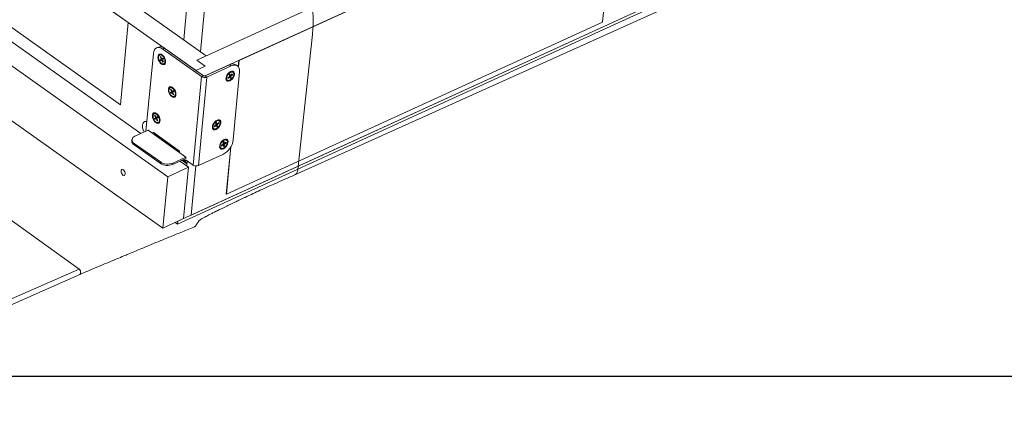
# Model space of a CAD drawing. Units: millimetres. Extents: x -23272465 to 44913, y -22484634 to 188.
# Drawn here: x -23269753 to -23269660, y -22484538 to -22484501 of the extents above; entities that cross this region are included whole.
import ezdxf

# ---------------------------------------------------------------- set-up
doc = ezdxf.new("R2010")
doc.units = ezdxf.units.MM
doc.layers.get('0').update_dxf_attribs({"lineweight": 20})
doc.layers.add('arkusz', color=7, linetype='Continuous')
doc.layers.add('KEYLITE FLASHING', color=7, linetype='Continuous', lineweight=18)
doc.layers.add('KEYLITE IN VIEW', color=253, linetype='Continuous', lineweight=5)
doc.styles.get("Standard").update_dxf_attribs({"font": 'arial.ttf'})

msp = doc.modelspace()

# ---------------------------------------------------------------- linework, layer by layer
at = {"lineweight": 20}
for p, q in [((-23269736.486, -22484505.226), (-23269645.24, -22484463.45)), ((-23269735.779, -22484506.769), (-23269643.643, -22484464.585)), ((-23269632.823, -22484472.51), (-23269738.298, -22484520.801)), ((-23269632.795, -22484472.217), (-23269738.271, -22484520.509)), ((-23269737.024, -22484519.938), (-23269635.468, -22484473.441)), ((-23269736.578, -22484506.201), (-23269781.305, -22484474.422)), ((-23269735.595, -22484504.818), (-23269778.725, -22484474.174)), ((-23269742.985, -22484501.67), (-23269774.933, -22484478.97)), ((-23269742.968, -22484501.661), (-23269774.915, -22484478.962)), ((-23269739.235, -22484516.284), (-23269785.559, -22484483.37)), ((-23269741.779, -22484512.186), (-23269779.2, -22484485.598)), ((-23269775.67, -22484486.774), (-23269743.723, -22484509.474)), ((-23269739.696, -22484521.161), (-23269786.02, -22484488.247)), ((-23269696.856, -22484488.948), (-23269732.49, -22484505.263)), ((-23269696.84, -22484488.959), (-23269732.474, -22484505.274)), ((-23269698.038, -22484501.641), (-23269696.84, -22484488.959)), ((-23269737.132, -22484497.073), (-23269737.721, -22484503.308)), ((-23269736.124, -22484504.443), (-23269735.638, -22484499.296)), ((-23269743.723, -22484509.474), (-23269742.985, -22484501.67)), ((-23269743.705, -22484509.465), (-23269742.968, -22484501.661)), ((-23269742.985, -22484501.67), (-23269742.968, -22484501.661)), ((-23269733.672, -22484517.955), (-23269698.038, -22484501.641)), ((-23269740.119, -22484503.99), (-23269740.297, -22484504.072)), ((-23269739.528, -22484504.106), (-23269739.706, -22484504.187)), ((-23269739.706, -22484504.187), (-23269736.037, -22484506.794)), ((-23269739.528, -22484504.106), (-23269735.859, -22484506.712)), ((-23269741.293, -22484511.963), (-23269740.597, -22484504.595)), ((-23269739.925, -22484504.72), (-23269739.988, -22484504.748)), ((-23269739.864, -22484505.138), (-23269739.967, -22484505.197)), ((-23269739.967, -22484505.197), (-23269739.852, -22484505.141)), ((-23269739.967, -22484505.197), (-23269739.919, -22484505.294)), ((-23269739.953, -22484504.92), (-23269739.898, -22484504.889)), ((-23269739.953, -22484504.92), (-23269739.862, -22484505.103)), ((-23269739.876, -22484504.934), (-23269739.953, -22484504.92)), ((-23269739.816, -22484505.235), (-23269739.919, -22484505.294)), ((-23269739.898, -22484504.889), (-23269739.808, -22484505.072)), ((-23269739.722, -22484505.073), (-23269739.864, -22484505.138)), ((-23269739.864, -22484505.138), (-23269739.862, -22484505.103)), ((-23269739.862, -22484505.103), (-23269739.802, -22484505.076)), ((-23269739.852, -22484505.141), (-23269739.722, -22484505.073)), ((-23269739.852, -22484505.141), (-23269739.808, -22484505.231)), ((-23269739.816, -22484505.235), (-23269739.732, -22484505.197)), ((-23269739.788, -22484505.253), (-23269739.816, -22484505.235)), ((-23269739.808, -22484505.072), (-23269739.78, -22484505.09)), ((-23269739.731, -22484505.227), (-23269739.788, -22484505.253)), ((-23269739.788, -22484505.253), (-23269739.698, -22484505.436)), ((-23269739.677, -22484505.032), (-23269739.78, -22484505.09)), ((-23269739.78, -22484505.09), (-23269739.672, -22484505.041)), ((-23269739.732, -22484505.187), (-23269739.734, -22484505.222)), ((-23269739.734, -22484505.222), (-23269739.643, -22484505.405)), ((-23269739.629, -22484505.129), (-23269739.732, -22484505.187)), ((-23269739.718, -22484505.062), (-23269739.722, -22484505.073)), ((-23269739.694, -22484505.059), (-23269739.704, -22484505.056)), ((-23269739.694, -22484505.059), (-23269739.67, -22484505.045)), ((-23269739.694, -22484505.059), (-23269739.67, -22484505.046)), ((-23269739.694, -22484505.059), (-23269739.653, -22484505.142)), ((-23269739.694, -22484505.059), (-23269739.658, -22484505.07)), ((-23269739.647, -22484505.097), (-23269739.694, -22484505.059)), ((-23269739.677, -22484505.032), (-23269739.629, -22484505.129)), ((-23269739.647, -22484505.097), (-23269739.645, -22484505.096)), ((-23269739.646, -22484505.138), (-23269739.647, -22484505.097)), ((-23269739.633, -22484505.12), (-23269739.638, -22484505.134)), ((-23269736.486, -22484505.226), (-23269735.595, -22484504.818)), ((-23269736.486, -22484505.226), (-23269735.687, -22484505.793)), ((-23269732.49, -22484505.263), (-23269732.545, -22484505.848)), ((-23269732.474, -22484505.274), (-23269732.53, -22484505.867)), ((-23269732.474, -22484505.274), (-23269732.49, -22484505.263)), ((-23269739.698, -22484505.436), (-23269739.66, -22484505.371)), ((-23269739.698, -22484505.436), (-23269739.643, -22484505.405)), ((-23269739.608, -22484505.577), (-23269739.546, -22484505.549)), ((-23269735.687, -22484505.793), (-23269736.578, -22484506.201)), ((-23269736.578, -22484506.201), (-23269735.779, -22484506.769)), ((-23269735.69, -22484506.728), (-23269733.38, -22484505.67)), ((-23269735.531, -22484506.841), (-23269733.221, -22484505.784)), ((-23269733.38, -22484505.67), (-23269733.221, -22484505.784)), ((-23269732.618, -22484505.781), (-23269732.778, -22484505.668)), ((-23269736.037, -22484506.794), (-23269736.83, -22484515.183)), ((-23269735.531, -22484506.841), (-23269736.323, -22484515.231)), ((-23269736.037, -22484506.794), (-23269735.859, -22484506.712)), ((-23269735.531, -22484506.841), (-23269735.69, -22484506.728)), ((-23269733.633, -22484507.091), (-23269733.577, -22484507.131)), ((-23269733.384, -22484506.779), (-23269733.53, -22484506.906)), ((-23269733.53, -22484506.906), (-23269733.507, -22484506.973)), ((-23269733.507, -22484506.973), (-23269733.528, -22484506.904)), ((-23269733.361, -22484506.846), (-23269733.507, -22484506.973)), ((-23269733.361, -22484506.846), (-23269733.416, -22484506.806)), ((-23269733.413, -22484506.615), (-23269733.336, -22484506.547)), ((-23269733.413, -22484506.615), (-23269733.369, -22484506.741)), ((-23269733.404, -22484506.795), (-23269733.333, -22484506.845)), ((-23269733.397, -22484506.661), (-23269733.382, -22484506.664)), ((-23269733.396, -22484506.6), (-23269733.292, -22484506.674)), ((-23269733.384, -22484506.687), (-23269733.382, -22484506.664)), ((-23269733.256, -22484506.778), (-23269733.384, -22484506.687)), ((-23269733.3, -22484506.812), (-23269733.384, -22484506.687)), ((-23269733.384, -22484506.779), (-23269733.369, -22484506.741)), ((-23269733.382, -22484506.664), (-23269733.369, -22484506.65)), ((-23269733.369, -22484506.65), (-23269733.339, -22484506.64)), ((-23269733.369, -22484506.65), (-23269733.241, -22484506.74)), ((-23269733.333, -22484506.845), (-23269733.361, -22484506.846)), ((-23269733.336, -22484506.547), (-23269733.292, -22484506.674)), ((-23269733.336, -22484506.844), (-23269733.3, -22484506.812)), ((-23269733.333, -22484506.845), (-23269733.29, -22484506.972)), ((-23269733.212, -22484506.904), (-23269733.3, -22484506.812)), ((-23269733.292, -22484506.674), (-23269733.264, -22484506.673)), ((-23269733.29, -22484506.972), (-23269733.212, -22484506.904)), ((-23269733.119, -22484506.546), (-23269733.264, -22484506.673)), ((-23269733.241, -22484506.74), (-23269733.256, -22484506.778)), ((-23269733.256, -22484506.778), (-23269733.212, -22484506.904)), ((-23269733.095, -22484506.613), (-23269733.241, -22484506.74)), ((-23269733.184, -22484506.603), (-23269733.095, -22484506.613)), ((-23269733.119, -22484506.546), (-23269733.095, -22484506.613)), ((-23269733.049, -22484506.388), (-23269733.105, -22484506.348)), ((-23269732.422, -22484506.352), (-23269733.03, -22484512.79)), ((-23269738.939, -22484507.814), (-23269739.002, -22484507.843)), ((-23269738.966, -22484508.015), (-23269738.912, -22484507.984)), ((-23269738.966, -22484508.015), (-23269738.876, -22484508.198)), ((-23269738.89, -22484508.029), (-23269738.966, -22484508.015)), ((-23269738.912, -22484507.984), (-23269738.822, -22484508.167)), ((-23269738.878, -22484508.233), (-23269738.981, -22484508.292)), ((-23269738.981, -22484508.292), (-23269738.866, -22484508.236)), ((-23269738.981, -22484508.292), (-23269738.933, -22484508.389)), ((-23269738.83, -22484508.33), (-23269738.933, -22484508.389)), ((-23269738.736, -22484508.168), (-23269738.878, -22484508.233)), ((-23269738.878, -22484508.233), (-23269738.876, -22484508.198)), ((-23269738.876, -22484508.198), (-23269738.816, -22484508.17)), ((-23269738.866, -22484508.236), (-23269738.736, -22484508.168)), ((-23269738.866, -22484508.236), (-23269738.822, -22484508.326)), ((-23269738.83, -22484508.33), (-23269738.746, -22484508.292)), ((-23269738.802, -22484508.348), (-23269738.83, -22484508.33)), ((-23269738.822, -22484508.167), (-23269738.793, -22484508.185)), ((-23269738.745, -22484508.322), (-23269738.802, -22484508.348)), ((-23269738.802, -22484508.348), (-23269738.711, -22484508.531)), ((-23269738.691, -22484508.127), (-23269738.793, -22484508.185)), ((-23269738.793, -22484508.185), (-23269738.686, -22484508.136)), ((-23269738.746, -22484508.282), (-23269738.747, -22484508.317)), ((-23269738.747, -22484508.317), (-23269738.657, -22484508.5)), ((-23269738.643, -22484508.223), (-23269738.746, -22484508.282)), ((-23269738.732, -22484508.157), (-23269738.736, -22484508.168)), ((-23269738.708, -22484508.154), (-23269738.718, -22484508.151)), ((-23269738.711, -22484508.531), (-23269738.674, -22484508.465)), ((-23269738.711, -22484508.531), (-23269738.657, -22484508.5)), ((-23269738.708, -22484508.154), (-23269738.684, -22484508.14)), ((-23269738.708, -22484508.154), (-23269738.684, -22484508.141)), ((-23269738.708, -22484508.154), (-23269738.667, -22484508.237)), ((-23269738.708, -22484508.154), (-23269738.672, -22484508.164)), ((-23269738.661, -22484508.192), (-23269738.708, -22484508.154)), ((-23269738.691, -22484508.127), (-23269738.643, -22484508.223)), ((-23269738.661, -22484508.192), (-23269738.659, -22484508.191)), ((-23269738.66, -22484508.233), (-23269738.661, -22484508.192)), ((-23269738.647, -22484508.215), (-23269738.652, -22484508.229)), ((-23269738.622, -22484508.672), (-23269738.56, -22484508.644)), ((-23269743.723, -22484509.474), (-23269743.705, -22484509.465)), ((-23269740.451, -22484510.28), (-23269740.513, -22484510.308)), ((-23269740.389, -22484510.699), (-23269740.492, -22484510.757)), ((-23269740.492, -22484510.757), (-23269740.378, -22484510.701)), ((-23269740.492, -22484510.757), (-23269740.444, -22484510.854)), ((-23269740.478, -22484510.481), (-23269740.424, -22484510.45)), ((-23269740.478, -22484510.481), (-23269740.388, -22484510.663)), ((-23269740.402, -22484510.494), (-23269740.478, -22484510.481)), ((-23269740.342, -22484510.796), (-23269740.444, -22484510.854)), ((-23269740.424, -22484510.45), (-23269740.333, -22484510.632)), ((-23269740.247, -22484510.634), (-23269740.389, -22484510.699)), ((-23269740.389, -22484510.699), (-23269740.388, -22484510.663)), ((-23269740.388, -22484510.663), (-23269740.328, -22484510.636)), ((-23269740.378, -22484510.701), (-23269740.247, -22484510.634)), ((-23269740.378, -22484510.701), (-23269740.333, -22484510.792)), ((-23269740.342, -22484510.796), (-23269740.258, -22484510.757)), ((-23269740.313, -22484510.814), (-23269740.342, -22484510.796)), ((-23269740.333, -22484510.632), (-23269740.305, -22484510.651)), ((-23269740.256, -22484510.788), (-23269740.313, -22484510.814)), ((-23269740.313, -22484510.814), (-23269740.223, -22484510.997)), ((-23269740.202, -22484510.592), (-23269740.305, -22484510.651)), ((-23269740.305, -22484510.651), (-23269740.198, -22484510.602)), ((-23269740.257, -22484510.747), (-23269740.259, -22484510.783)), ((-23269740.259, -22484510.783), (-23269740.169, -22484510.966)), ((-23269740.154, -22484510.689), (-23269740.257, -22484510.747)), ((-23269740.243, -22484510.622), (-23269740.247, -22484510.634)), ((-23269740.219, -22484510.619), (-23269740.23, -22484510.616)), ((-23269740.219, -22484510.619), (-23269740.196, -22484510.606)), ((-23269740.219, -22484510.619), (-23269740.195, -22484510.607)), ((-23269740.219, -22484510.619), (-23269740.178, -22484510.702)), ((-23269740.219, -22484510.619), (-23269740.184, -22484510.63)), ((-23269740.172, -22484510.657), (-23269740.219, -22484510.619)), ((-23269740.202, -22484510.592), (-23269740.154, -22484510.689)), ((-23269740.172, -22484510.657), (-23269740.171, -22484510.656)), ((-23269740.172, -22484510.699), (-23269740.172, -22484510.657)), ((-23269740.159, -22484510.68), (-23269740.164, -22484510.694)), ((-23269740.223, -22484510.997), (-23269740.186, -22484510.931)), ((-23269740.223, -22484510.997), (-23269740.169, -22484510.966)), ((-23269740.133, -22484511.138), (-23269740.071, -22484511.109)), ((-23269734.92, -22484511.694), (-23269734.864, -22484511.734)), ((-23269734.671, -22484511.379), (-23269734.818, -22484511.503)), ((-23269734.818, -22484511.503), (-23269734.797, -22484511.572)), ((-23269734.797, -22484511.572), (-23269734.818, -22484511.503)), ((-23269734.65, -22484511.447), (-23269734.797, -22484511.572)), ((-23269734.65, -22484511.447), (-23269734.706, -22484511.408)), ((-23269734.695, -22484511.211), (-23269734.617, -22484511.146)), ((-23269734.695, -22484511.211), (-23269734.655, -22484511.341)), ((-23269734.694, -22484511.398), (-23269734.623, -22484511.448)), ((-23269734.682, -22484511.201), (-23269734.577, -22484511.276)), ((-23269734.678, -22484511.268), (-23269734.67, -22484511.269)), ((-23269734.672, -22484511.287), (-23269734.67, -22484511.269)), ((-23269734.671, -22484511.379), (-23269734.655, -22484511.341)), ((-23269734.67, -22484511.269), (-23269734.656, -22484511.255)), ((-23269734.545, -22484511.383), (-23269734.67, -22484511.294)), ((-23269734.591, -22484511.42), (-23269734.668, -22484511.298)), ((-23269734.656, -22484511.255), (-23269734.622, -22484511.244)), ((-23269734.656, -22484511.255), (-23269734.529, -22484511.345)), ((-23269734.623, -22484511.448), (-23269734.65, -22484511.447)), ((-23269734.624, -22484511.447), (-23269734.591, -22484511.42)), ((-23269734.623, -22484511.448), (-23269734.583, -22484511.578)), ((-23269734.617, -22484511.146), (-23269734.577, -22484511.276)), ((-23269734.505, -22484511.513), (-23269734.591, -22484511.42)), ((-23269734.583, -22484511.578), (-23269734.505, -22484511.513)), ((-23269734.577, -22484511.276), (-23269734.55, -22484511.276)), ((-23269734.403, -22484511.152), (-23269734.55, -22484511.276)), ((-23269734.529, -22484511.345), (-23269734.545, -22484511.383)), ((-23269734.545, -22484511.383), (-23269734.505, -22484511.513)), ((-23269734.382, -22484511.221), (-23269734.529, -22484511.345)), ((-23269734.472, -22484511.211), (-23269734.382, -22484511.221)), ((-23269734.403, -22484511.152), (-23269734.382, -22484511.221)), ((-23269734.336, -22484510.99), (-23269734.392, -22484510.951)), ((-23269742.345, -22484512.445), (-23269741.098, -22484511.874)), ((-23269741.098, -22484511.874), (-23269740.299, -22484512.442)), ((-23269740.621, -22484512.073), (-23269740.634, -22484512.204)), ((-23269738.105, -22484513.86), (-23269740.621, -22484512.073)), ((-23269740.461, -22484512.186), (-23269740.474, -22484512.318)), ((-23269740.225, -22484512.421), (-23269740.467, -22484512.249)), ((-23269740.299, -22484512.442), (-23269740.294, -22484512.439)), ((-23269738.298, -22484513.858), (-23269740.294, -22484512.439)), ((-23269738.159, -22484513.858), (-23269740.156, -22484512.439)), ((-23269740.054, -22484512.476), (-23269740.069, -22484512.5)), ((-23269740.047, -22484512.481), (-23269740.062, -22484512.506)), ((-23269739.999, -22484512.515), (-23269740.015, -22484512.542)), ((-23269739.958, -22484512.544), (-23269739.973, -22484512.569)), ((-23269742.622, -22484512.763), (-23269742.634, -22484512.89)), ((-23269742.41, -22484513.128), (-23269742.422, -22484513.255)), ((-23269739.946, -22484515.014), (-23269742.422, -22484513.255)), ((-23269739.934, -22484514.887), (-23269742.41, -22484513.128)), ((-23269734.241, -22484513.53), (-23269734.185, -22484513.569)), ((-23269733.987, -22484513.199), (-23269734.139, -22484513.297)), ((-23269734.139, -22484513.297), (-23269734.132, -22484513.377)), ((-23269733.98, -22484513.278), (-23269734.132, -22484513.377)), ((-23269733.98, -22484513.278), (-23269734.042, -22484513.234)), ((-23269734.035, -22484513.23), (-23269733.956, -22484513.286)), ((-23269733.987, -22484513.199), (-23269733.966, -22484513.162)), ((-23269733.941, -22484513.284), (-23269733.982, -22484513.19)), ((-23269733.956, -22484513.286), (-23269733.98, -22484513.278)), ((-23269733.979, -22484513.012), (-23269733.898, -22484512.96)), ((-23269733.979, -22484513.012), (-23269733.966, -22484513.162)), ((-23269733.976, -22484513.046), (-23269733.886, -22484513.11)), ((-23269733.971, -22484513.104), (-23269733.91, -22484513.093)), ((-23269733.97, -22484513.115), (-23269733.855, -22484513.197)), ((-23269733.876, -22484513.234), (-23269733.969, -22484513.167)), ((-23269733.956, -22484513.286), (-23269733.944, -22484513.436)), ((-23269733.955, -22484513.294), (-23269733.941, -22484513.284)), ((-23269733.944, -22484513.436), (-23269733.863, -22484513.384)), ((-23269733.863, -22484513.384), (-23269733.941, -22484513.284)), ((-23269733.898, -22484512.96), (-23269733.886, -22484513.11)), ((-23269733.886, -22484513.11), (-23269733.862, -22484513.117)), ((-23269733.855, -22484513.197), (-23269733.876, -22484513.234)), ((-23269733.876, -22484513.234), (-23269733.863, -22484513.384)), ((-23269733.71, -22484513.019), (-23269733.862, -22484513.117)), ((-23269733.704, -22484513.098), (-23269733.855, -22484513.197)), ((-23269733.805, -22484513.08), (-23269733.704, -22484513.098)), ((-23269733.657, -22484512.826), (-23269733.713, -22484512.786)), ((-23269733.71, -22484513.019), (-23269733.704, -22484513.098)), ((-23269733.264, -22484513.457), (-23269733.688, -22484517.944)), ((-23269733.243, -22484513.422), (-23269733.672, -22484517.955)), ((-23269737.516, -22484514.555), (-23269738.763, -22484515.126)), ((-23269737.504, -22484514.428), (-23269738.751, -22484514.999)), ((-23269738.298, -22484513.858), (-23269738.303, -22484513.86)), ((-23269738.303, -22484513.86), (-23269737.504, -22484514.428)), ((-23269738.298, -22484513.863), (-23269738.298, -22484513.858)), ((-23269738.119, -22484513.991), (-23269738.118, -22484513.99)), ((-23269738.118, -22484513.992), (-23269738.105, -22484513.86)), ((-23269737.504, -22484514.428), (-23269737.516, -22484514.555)), ((-23269734.013, -22484514.173), (-23269736.323, -22484515.231)), ((-23269739.934, -22484514.887), (-23269739.946, -22484515.014)), ((-23269737.275, -22484515.386), (-23269739.235, -22484516.284)), ((-23269738.751, -22484514.999), (-23269738.763, -22484515.126)), ((-23269737.275, -22484515.386), (-23269738.081, -22484514.814)), ((-23269737.904, -22484514.732), (-23269737.417, -22484515.078)), ((-23269737.836, -22484514.701), (-23269737.502, -22484514.939)), ((-23269737.736, -22484520.264), (-23269737.275, -22484515.386)), ((-23269737.56, -22484514.768), (-23269737.726, -22484514.651)), ((-23269737.471, -22484514.727), (-23269737.56, -22484514.768)), ((-23269736.83, -22484515.183), (-23269737.471, -22484514.727)), ((-23269737.435, -22484515.273), (-23269737.389, -22484514.786)), ((-23269737.417, -22484515.078), (-23269737.435, -22484515.273)), ((-23269736.582, -22484515.267), (-23269737.024, -22484519.938)), ((-23269739.235, -22484516.284), (-23269739.696, -22484521.161)), ((-23269733.672, -22484517.955), (-23269733.688, -22484517.944)), ((-23269739.696, -22484521.161), (-23269737.736, -22484520.264)), ((-23269738.298, -22484520.801), (-23269738.538, -22484520.631)), ((-23269738.298, -22484520.801), (-23269738.271, -22484520.509))]:
    msp.add_line(p, q, dxfattribs=at)
at = {"lineweight": 20, "flags": 128}
for points in [[(-23269740.597, -22484504.595), (-23269740.563, -22484504.416), (-23269740.501, -22484504.265), (-23269740.411, -22484504.149), (-23269740.297, -22484504.072), (-23269740.165, -22484504.036), (-23269740.018, -22484504.044), (-23269739.863, -22484504.095), (-23269739.706, -22484504.187)], [(-23269739.756, -22484504.724), (-23269739.657, -22484504.813), (-23269739.569, -22484504.931), (-23269739.499, -22484505.068), (-23269739.454, -22484505.213), (-23269739.436, -22484505.353), (-23269739.448, -22484505.478), (-23269739.488, -22484505.577), (-23269739.553, -22484505.643), (-23269739.638, -22484505.67), (-23269739.736, -22484505.656), (-23269739.839, -22484505.602), (-23269739.939, -22484505.512), (-23269740.027, -22484505.394), (-23269740.097, -22484505.257), (-23269740.142, -22484505.113), (-23269740.16, -22484504.972), (-23269740.148, -22484504.847), (-23269740.108, -22484504.748), (-23269740.042, -22484504.682), (-23269739.957, -22484504.655), (-23269739.859, -22484504.67), (-23269739.756, -22484504.724)], [(-23269740.027, -22484505.293), (-23269739.954, -22484505.413), (-23269739.865, -22484505.509), (-23269739.769, -22484505.57), (-23269739.677, -22484505.592), (-23269739.596, -22484505.571), (-23269739.535, -22484505.511), (-23269739.5, -22484505.416), (-23269739.494, -22484505.297), (-23269739.517, -22484505.165), (-23269739.569, -22484505.032), (-23269739.642, -22484504.912), (-23269739.731, -22484504.817), (-23269739.826, -22484504.755), (-23269739.919, -22484504.734), (-23269740, -22484504.754), (-23269740.061, -22484504.815), (-23269740.096, -22484504.909), (-23269740.102, -22484505.028), (-23269740.078, -22484505.161), (-23269740.027, -22484505.293)], [(-23269733.221, -22484505.784), (-23269733.049, -22484505.723), (-23269732.887, -22484505.702), (-23269732.741, -22484505.722), (-23269732.618, -22484505.781), (-23269732.521, -22484505.878), (-23269732.455, -22484506.009), (-23269732.421, -22484506.169), (-23269732.422, -22484506.352)], [(-23269733.271, -22484506.32), (-23269733.16, -22484506.287), (-23269733.061, -22484506.291), (-23269732.983, -22484506.333), (-23269732.931, -22484506.41), (-23269732.91, -22484506.515), (-23269732.922, -22484506.64), (-23269732.965, -22484506.775), (-23269733.037, -22484506.908), (-23269733.131, -22484507.029), (-23269733.24, -22484507.129), (-23269733.354, -22484507.198), (-23269733.466, -22484507.232), (-23269733.564, -22484507.228), (-23269733.643, -22484507.186), (-23269733.695, -22484507.109), (-23269733.716, -22484507.004), (-23269733.704, -22484506.879), (-23269733.66, -22484506.744), (-23269733.589, -22484506.611), (-23269733.495, -22484506.489), (-23269733.386, -22484506.39), (-23269733.271, -22484506.32)], [(-23269733.639, -22484507.045), (-23269733.593, -22484507.118), (-23269733.519, -22484507.157), (-23269733.425, -22484507.156), (-23269733.321, -22484507.117), (-23269733.215, -22484507.042), (-23269733.119, -22484506.94), (-23269733.042, -22484506.82), (-23269732.992, -22484506.695), (-23269732.973, -22484506.575), (-23269732.987, -22484506.474), (-23269733.033, -22484506.401), (-23269733.107, -22484506.362), (-23269733.2, -22484506.363), (-23269733.305, -22484506.402), (-23269733.411, -22484506.477), (-23269733.507, -22484506.579), (-23269733.583, -22484506.699), (-23269733.634, -22484506.824), (-23269733.653, -22484506.944), (-23269733.639, -22484507.045)], [(-23269738.77, -22484507.819), (-23269738.671, -22484507.908), (-23269738.583, -22484508.026), (-23269738.513, -22484508.163), (-23269738.468, -22484508.308), (-23269738.45, -22484508.448), (-23269738.462, -22484508.573), (-23269738.502, -22484508.672), (-23269738.567, -22484508.738), (-23269738.652, -22484508.765), (-23269738.75, -22484508.751), (-23269738.853, -22484508.697), (-23269738.953, -22484508.607), (-23269739.041, -22484508.489), (-23269739.111, -22484508.352), (-23269739.156, -22484508.208), (-23269739.173, -22484508.067), (-23269739.162, -22484507.942), (-23269739.122, -22484507.843), (-23269739.056, -22484507.777), (-23269738.971, -22484507.75), (-23269738.873, -22484507.764), (-23269738.77, -22484507.819)], [(-23269739.041, -22484508.388), (-23269738.968, -22484508.508), (-23269738.879, -22484508.603), (-23269738.783, -22484508.665), (-23269738.691, -22484508.686), (-23269738.61, -22484508.666), (-23269738.549, -22484508.606), (-23269738.514, -22484508.511), (-23269738.508, -22484508.392), (-23269738.531, -22484508.259), (-23269738.582, -22484508.127), (-23269738.656, -22484508.007), (-23269738.745, -22484507.912), (-23269738.84, -22484507.85), (-23269738.933, -22484507.829), (-23269739.014, -22484507.849), (-23269739.075, -22484507.91), (-23269739.11, -22484508.004), (-23269739.116, -22484508.123), (-23269739.092, -22484508.256), (-23269739.041, -22484508.388)], [(-23269740.282, -22484510.284), (-23269740.182, -22484510.374), (-23269740.094, -22484510.492), (-23269740.024, -22484510.629), (-23269739.979, -22484510.773), (-23269739.962, -22484510.913), (-23269739.973, -22484511.038), (-23269740.013, -22484511.138), (-23269740.079, -22484511.204), (-23269740.164, -22484511.23), (-23269740.262, -22484511.216), (-23269740.365, -22484511.162), (-23269740.464, -22484511.072), (-23269740.552, -22484510.954), (-23269740.622, -22484510.818), (-23269740.667, -22484510.673), (-23269740.685, -22484510.533), (-23269740.673, -22484510.408), (-23269740.633, -22484510.308), (-23269740.568, -22484510.243), (-23269740.483, -22484510.216), (-23269740.385, -22484510.23), (-23269740.282, -22484510.284)], [(-23269740.553, -22484510.854), (-23269740.479, -22484510.974), (-23269740.39, -22484511.069), (-23269740.295, -22484511.13), (-23269740.202, -22484511.152), (-23269740.121, -22484511.132), (-23269740.06, -22484511.071), (-23269740.025, -22484510.977), (-23269740.019, -22484510.857), (-23269740.043, -22484510.725), (-23269740.094, -22484510.592), (-23269740.167, -22484510.473), (-23269740.256, -22484510.377), (-23269740.352, -22484510.316), (-23269740.444, -22484510.294), (-23269740.525, -22484510.315), (-23269740.586, -22484510.375), (-23269740.621, -22484510.47), (-23269740.627, -22484510.589), (-23269740.604, -22484510.721), (-23269740.553, -22484510.854)], [(-23269741.208, -22484511.062), (-23269741.299, -22484511.044), (-23269741.41, -22484511.058), (-23269741.504, -22484511.113), (-23269741.575, -22484511.207), (-23269741.619, -22484511.335), (-23269741.633, -22484511.487), (-23269741.617, -22484511.657), (-23269741.572, -22484511.834), (-23269741.5, -22484512.007), (-23269741.478, -22484512.048)], [(-23269734.558, -22484510.923), (-23269734.447, -22484510.889), (-23269734.348, -22484510.893), (-23269734.27, -22484510.936), (-23269734.218, -22484511.013), (-23269734.197, -22484511.118), (-23269734.209, -22484511.243), (-23269734.253, -22484511.377), (-23269734.324, -22484511.511), (-23269734.418, -22484511.632), (-23269734.527, -22484511.731), (-23269734.641, -22484511.801), (-23269734.753, -22484511.835), (-23269734.852, -22484511.83), (-23269734.93, -22484511.788), (-23269734.982, -22484511.711), (-23269735.003, -22484511.606), (-23269734.991, -22484511.481), (-23269734.947, -22484511.347), (-23269734.876, -22484511.213), (-23269734.782, -22484511.092), (-23269734.673, -22484510.992), (-23269734.558, -22484510.923)], [(-23269734.929, -22484511.639), (-23269734.885, -22484511.716), (-23269734.814, -22484511.757), (-23269734.722, -22484511.76), (-23269734.617, -22484511.724), (-23269734.512, -22484511.653), (-23269734.414, -22484511.553), (-23269734.335, -22484511.434), (-23269734.282, -22484511.308), (-23269734.26, -22484511.188), (-23269734.271, -22484511.085), (-23269734.315, -22484511.008), (-23269734.386, -22484510.967), (-23269734.478, -22484510.964), (-23269734.582, -22484511), (-23269734.688, -22484511.071), (-23269734.786, -22484511.171), (-23269734.865, -22484511.29), (-23269734.918, -22484511.415), (-23269734.94, -22484511.536), (-23269734.929, -22484511.639)], [(-23269733.88, -22484512.759), (-23269733.768, -22484512.725), (-23269733.669, -22484512.729), (-23269733.591, -22484512.772), (-23269733.539, -22484512.848), (-23269733.518, -22484512.954), (-23269733.53, -22484513.079), (-23269733.574, -22484513.213), (-23269733.645, -22484513.347), (-23269733.739, -22484513.468), (-23269733.848, -22484513.567), (-23269733.963, -22484513.637), (-23269734.074, -22484513.671), (-23269734.173, -22484513.666), (-23269734.251, -22484513.624), (-23269734.303, -22484513.547), (-23269734.324, -22484513.442), (-23269734.312, -22484513.317), (-23269734.268, -22484513.182), (-23269734.197, -22484513.049), (-23269734.103, -22484512.928), (-23269733.994, -22484512.828), (-23269733.88, -22484512.759)], [(-23269734.26, -22484513.418), (-23269734.235, -22484513.511), (-23269734.179, -22484513.574), (-23269734.098, -22484513.599), (-23269733.999, -22484513.585), (-23269733.893, -22484513.534), (-23269733.79, -22484513.449), (-23269733.699, -22484513.34), (-23269733.63, -22484513.217), (-23269733.59, -22484513.092), (-23269733.582, -22484512.977), (-23269733.607, -22484512.884), (-23269733.663, -22484512.822), (-23269733.744, -22484512.796), (-23269733.843, -22484512.81), (-23269733.949, -22484512.862), (-23269734.052, -22484512.946), (-23269734.143, -22484513.056), (-23269734.212, -22484513.179), (-23269734.252, -22484513.304), (-23269734.26, -22484513.418)], [(-23269738.298, -22484513.858), (-23269738.258, -22484513.844), (-23269738.221, -22484513.839), (-23269738.187, -22484513.844), (-23269738.159, -22484513.858), (-23269738.137, -22484513.88), (-23269738.121, -22484513.91), (-23269738.114, -22484513.947), (-23269738.114, -22484513.949)], [(-23269737.56, -22484514.768), (-23269737.561, -22484514.823), (-23269737.551, -22484514.871), (-23269737.531, -22484514.91), (-23269737.502, -22484514.939), (-23269737.465, -22484514.957), (-23269737.421, -22484514.963), (-23269737.406, -22484514.962)], [(-23269743.259, -22484516.027), (-23269743.266, -22484515.923), (-23269743.302, -22484515.813), (-23269743.361, -22484515.714), (-23269743.436, -22484515.641), (-23269743.514, -22484515.606), (-23269743.584, -22484515.612), (-23269743.635, -22484515.661), (-23269743.659, -22484515.743), (-23269743.652, -22484515.847), (-23269743.617, -22484515.957), (-23269743.557, -22484516.056), (-23269743.482, -22484516.129), (-23269743.404, -22484516.165), (-23269743.334, -22484516.158), (-23269743.283, -22484516.11), (-23269743.259, -22484516.027)]]:
    msp.add_lwpolyline(points, dxfattribs=at)
at = {"lineweight": 20}
for centre, radius, start, end in [((-23269739.924, -22484504.561), 0.604, 48.98551, 108.9102), ((-23269733.077, -22484506.192), 0.604, 60.29597, 120.22066), ((-23269735.738, -22484506.328), 0.553, 237.21276, 291.99341), ((-23269735.759, -22484506.557), 0.184, 237.21276, 291.99341), ((-23269742.248, -22484512.799), 0.367, 105.38651, 243.81966), ((-23269740.225, -22484512.559), 0.139, 60.29597, 120.22066), ((-23269742.212, -22484512.888), 0.422, 180.29788, 240.22843), ((-23269734.856, -22484512.533), 1.844, 297.20856, 351.99761), ((-23269739.246, -22484513.929), 1.291, 237.21276, 291.99341), ((-23269739.235, -22484513.802), 1.291, 237.21276, 291.99341), ((-23269737.508, -22484514.765), 0.0524, 45.3998, 183.81712), ((-23269736.53, -22484514.718), 0.553, 237.21276, 291.99341)]:
    msp.add_arc(centre, radius, start, end, dxfattribs=at)
at = {"layer": 'arkusz'}
msp.add_lwpolyline([(-23271792.527, -22484375.238), (-23269558.371, -22484375.238), (-23268595.371, -22484375.238), (-23268595.371, -22484535.238), (-23269558.371, -22484535.238), (-23271792.527, -22484535.238)], dxfattribs=at)
at = {"layer": 'KEYLITE FLASHING'}
msp.add_lwpolyline([(-23269595.371, -22484535.238), (-23269845.371, -22484535.238), (-23269845.371, -22484375.238), (-23269845.371, -22484415.238), (-23269595.371, -22484415.238)], dxfattribs=at)
at = {"layer": 'KEYLITE IN VIEW', "lineweight": 15}
for p, q in [((-23269794.387, -22484491.419), (-23269747.631, -22484525.038)), ((-23269727.202, -22484516.112), (-23269684.196, -22484496.714)), ((-23269726.894, -22484515.588), (-23269725.52, -22484502.797)), ((-23269747.631, -22484525.038), (-23269754.769, -22484528.195)), ((-23269754.703, -22484528.705), (-23269747.565, -22484525.551)), ((-23269747.493, -22484525.348), (-23269747.504, -22484525.446))]:
    msp.add_line(p, q, dxfattribs=at)
at = {"layer": 'KEYLITE IN VIEW'}
msp.add_arc((-23269736.709, -22484520.907), 0.12, 292.39008, 325.63065, dxfattribs=at)
at = {"layer": 'KEYLITE IN VIEW', "lineweight": 15}
for points in [[(-23269725.52, -22484502.797), (-23269725.498, -22484502.544), (-23269725.455, -22484502.04), (-23269725.455, -22484501.242), (-23269725.503, -22484500.421), (-23269725.605, -22484499.579), (-23269725.753, -22484498.724), (-23269725.894, -22484498.149), (-23269725.965, -22484497.861)], [(-23269747.631, -22484525.038), (-23269747.611, -22484525.056), (-23269747.569, -22484525.092), (-23269747.522, -22484525.175), (-23269747.492, -22484525.266), (-23269747.493, -22484525.321), (-23269747.493, -22484525.348)]]:
    msp.add_open_spline(points, degree=3, dxfattribs=at)
for points, knots in [([(-23269736.26, -22484520.438), (-23269736.225, -22484520.413), (-23269736.154, -22484520.362), (-23269735.967, -22484520.247), (-23269735.69, -22484520.092), (-23269735.375, -22484519.929), (-23269735.036, -22484519.761), (-23269734.69, -22484519.588), (-23269734.348, -22484519.42), (-23269734.032, -22484519.266), (-23269733.749, -22484519.128), (-23269733.472, -22484518.994), (-23269733.2, -22484518.863), (-23269732.97, -22484518.753), (-23269732.708, -22484518.628), (-23269732.359, -22484518.462), (-23269731.868, -22484518.23), (-23269731.285, -22484517.956), (-23269730.621, -22484517.647), (-23269729.886, -22484517.308), (-23269729.073, -22484516.938), (-23269728.171, -22484516.534), (-23269727.541, -22484516.26), (-23269727.207, -22484516.114)], [0, 0, 0, 0, 0.02815, 0.057677, 0.088754, 0.132889, 0.166277, 0.20118, 0.242694, 0.275363, 0.301375, 0.331993, 0.363069, 0.387302, 0.404766, 0.445999, 0.498219, 0.561145, 0.632132, 0.710531, 0.796349, 0.892148, 1, 1, 1, 1]), ([(-23269727.208, -22484516.113), (-23269727.206, -22484516.113), (-23269727.159, -22484516.101), (-23269727.084, -22484516.038), (-23269726.991, -22484515.925), (-23269726.924, -22484515.773), (-23269726.904, -22484515.649), (-23269726.894, -22484515.588)], [0, 0, 0, 0, 0.010893, 0.25817, 0.505447, 0.752723, 1, 1, 1, 1]), ([(-23269747.566, -22484525.551), (-23269747.232, -22484525.409), (-23269746.591, -22484525.137), (-23269745.665, -22484524.747), (-23269744.823, -22484524.394), (-23269744.074, -22484524.082), (-23269743.467, -22484523.83), (-23269742.933, -22484523.608), (-23269742.396, -22484523.386), (-23269741.744, -22484523.115), (-23269740.974, -22484522.797), (-23269740.088, -22484522.431), (-23269739.083, -22484522.016), (-23269737.961, -22484521.553), (-23269737.173, -22484521.228), (-23269736.759, -22484521.058), (-23269736.759, -22484521.058), (-23269736.759, -22484521.058), (-23269736.759, -22484521.058), (-23269736.727, -22484521.045), (-23269736.695, -22484521.032), (-23269736.663, -22484521.018)], [0, 0, 0, 0, 0.0937, 0.179797, 0.257874, 0.32693, 0.386906, 0.425838, 0.475505, 0.535953, 0.607185, 0.689202, 0.782009, 0.885607, 1, 1, 1, 1, 1, 1, 1.008874, 1.008874, 1.008874, 1.008874]), ([(-23269736.61, -22484520.975), (-23269736.588, -22484520.943), (-23269736.565, -22484520.911), (-23269736.543, -22484520.878), (-23269736.543, -22484520.878), (-23269736.543, -22484520.878), (-23269736.543, -22484520.878), (-23269736.479, -22484520.781), (-23269736.392, -22484520.647), (-23269736.299, -22484520.507), (-23269736.264, -22484520.452), (-23269736.251, -22484520.43), (-23269736.245, -22484520.42), (-23269736.249, -22484520.423), (-23269736.25, -22484520.424)], [-0.166076, -0.166076, -0.166076, -0.166076, 0, 0, 0, 0, 0, 0, 0.499732, 0.683553, 0.834159, 0.902182, 0.968632, 1, 1, 1, 1]), ([(-23269747.504, -22484525.446), (-23269747.509, -22484525.469), (-23269747.52, -22484525.515), (-23269747.547, -22484525.549), (-23269747.566, -22484525.551), (-23269747.566, -22484525.551)], [0, 0, 0, 0, 0.495203, 0.990406, 1, 1, 1, 1])]:
    msp.add_open_spline(points, degree=3, knots=knots, dxfattribs=at)

# ---------------------------------------------------------------- texts
at = {"layer": 'arkusz', "insert": (-23270795.962, -22484397.398), "char_height": 12, "attachment_point": 1}
msp.add_mtext_dynamic_manual_height_columns('\\pi240.98;This drawing is for informational-demonstrative purposes only \\P\\pi266.41;and as such cannot constitute a basis for performance. \\P\\pi222.77;All dimensions presented in this drawing should be verified on site.\\P\\pi213.65;Roof constructions needs to be right with current building regulations.\\P\\pi228.51;Keylite is not responsible for or the installation quality on the roof.\\P\\pi130.7;Documentation only for personal use. Copying and sharing without permission is prohibited.\\P\\pi468.99;\\P\\pi466.66; ', width=937.97237, gutter_width=12.5, heights=[0], dxfattribs=at)

doc.saveas('drawing.dxf')
